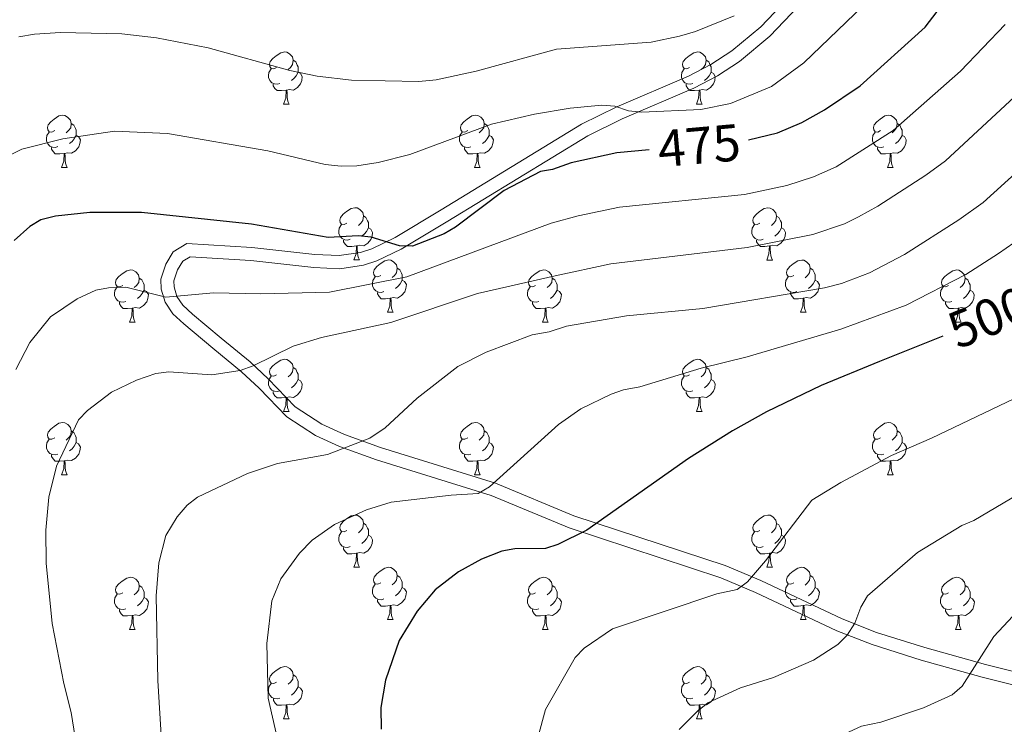
# Model space of a CAD drawing. Units: metres. Extents: x 595533 to 600030, y 4784232 to 4787266.
# Drawn here: x 598092 to 598281, y 4784756 to 4784891 of the extents above; entities that cross this region are included whole.
import ezdxf
from ezdxf.enums import TextEntityAlignment as Align

# ---------------------------------------------------------------- set-up
doc = ezdxf.new("R2010")
doc.units = ezdxf.units.M
doc.header["$MEASUREMENT"] = 0
doc.linetypes.add('DGN Style 3', pattern=[1147.6976, 819.784, -327.9136])
for name, color, linetype, lineweight in [('Nivel 21', 7, 'Continuous', 0), ('Nivel 36', 7, 'Continuous', 0), ('Nivel 4', 7, 'Continuous', 0), ('Nivel 41', 7, 'Continuous', 0), ('Nivel 5', 7, 'Continuous', 0), ('Nivel 61', 7, 'Continuous', 0), ('Nivel 63', 7, 'Continuous', 0)]:
    doc.layers.add(name, color=color, linetype=linetype, lineweight=lineweight)
doc.styles.add('Style-Helvetica-Narrow-Oblique', font='txt')

msp = doc.modelspace()

# ---------------------------------------------------------------- linework, layer by layer
at = {"layer": 'Nivel 21', "color": 250, "linetype": 'DGN Style 3', "lineweight": 0}
for points in [[(598280.8, 4784990.24, 458.85), (598277.38, 4784980.71, 459.75), (598273.69, 4784968.78, 460.72), (598267.71, 4784945.74, 463.26), (598265.73, 4784938.45, 463.81), (598262.59, 4784929.1, 463.73), (598258.98, 4784921.04, 463.74), (598255.1, 4784914.8, 463.9), (598247.41, 4784904.89, 464.5), (598241.05, 4784897.19, 465.66), (598234.33, 4784890.08, 467.22), (598228.75, 4784885.45, 468.27), (598224.72, 4784882.84, 468.76), (598220.39, 4784880.57, 469.18), (598206.62, 4784874.67, 470.27), (598199.85, 4784871.35, 470.91), (598172.9, 4784854.9, 474.98), (598164.05, 4784849.6, 475.43)], [(598164.05, 4784849.6, 475.43), (598159.59, 4784847.45, 475.48), (598157.44, 4784846.73, 475.53), (598153.34, 4784846.14, 475.79), (598148.65, 4784846.34, 476.56), (598136.57, 4784847.68, 479.02), (598124.04, 4784848.47, 479.02), (598121.45, 4784846.87, 479.44), (598120, 4784844.49, 479.82), (598119.06, 4784841.65, 479.73), (598119.1, 4784839.72, 479.82), (598119.88, 4784837.21, 480.78), (598121.37, 4784834.99, 481.88), (598123.51, 4784833.02, 482.78), (598129.08, 4784828.37, 485.1), (598134.58, 4784823.85, 486.95), (598137.96, 4784820.68, 487.59), (598143.28, 4784815.17, 487.72), (598148.75, 4784811.62, 488.7), (598153.4, 4784809.51, 489.54), (598160.48, 4784806.96, 490.91), (598182.49, 4784800.1, 495.71), (598197.52, 4784793.86, 500.26), (598226.6, 4784784.28, 505.1), (598233.31, 4784781.49, 506.4), (598248.92, 4784774.11, 509.54), (598255.71, 4784771.47, 511.02), (598265.09, 4784768.52, 513.22), (598276.82, 4784765.25, 516.19), (598297.92, 4784759.94, 521.86)]]:
    msp.add_polyline3d(points, dxfattribs=at)
at = {"layer": 'Nivel 21', "color": 250, "linetype": 'Continuous', "lineweight": 0}
msp.add_polyline3d([(598242.93, 4784895.53, 465.66), (598236.04, 4784888.25, 467.22), (598230.23, 4784883.43, 468.27), (598225.98, 4784880.68, 468.76), (598221.46, 4784878.31, 469.18), (598207.66, 4784872.4, 470.27), (598201.06, 4784869.16, 470.91), (598174.19, 4784852.76, 474.98), (598165.24, 4784847.4, 475.43), (598160.54, 4784845.13, 475.48), (598158.02, 4784844.29, 475.53), (598153.47, 4784843.63, 475.79), (598148.46, 4784843.85, 476.56), (598136.35, 4784845.19, 479.02), (598124.68, 4784845.92, 479.02), (598123.28, 4784845.06, 479.44), (598122.28, 4784843.43, 479.82), (598121.57, 4784841.28, 479.73), (598121.6, 4784840.12, 479.82), (598122.16, 4784838.3, 480.78), (598123.28, 4784836.63, 481.88), (598125.16, 4784834.9, 482.78), (598130.67, 4784830.3, 485.1), (598136.23, 4784825.73, 486.95), (598139.71, 4784822.46, 487.59), (598144.89, 4784817.11, 487.72), (598149.96, 4784813.82, 488.7), (598154.34, 4784811.83, 489.54), (598161.28, 4784809.33, 490.91), (598183.34, 4784802.45, 495.71), (598198.39, 4784796.2, 500.26), (598227.47, 4784786.63, 505.1), (598234.32, 4784783.77, 506.4), (598249.91, 4784776.41, 509.54), (598256.54, 4784773.83, 511.02), (598265.8, 4784770.91, 513.22), (598277.47, 4784767.67, 516.19), (598298.49, 4784762.38, 521.86)], dxfattribs=at)
at = {"layer": 'Nivel 36', "color": 92, "linetype": 'Continuous', "lineweight": 0}
for p, q in [((598142.61, 4784875.22), (598143.73, 4784875.22)), ((598221.94, 4784875.21), (598223.06, 4784875.21)), ((598099.97, 4784863.08), (598101.1, 4784863.08)), ((598179.3, 4784863.07), (598180.42, 4784863.07)), ((598258.63, 4784863.07), (598259.76, 4784863.07)), ((598156.11, 4784845.31), (598157.24, 4784845.31)), ((598235.44, 4784845.3), (598236.57, 4784845.3)), ((598162.59, 4784835.27), (598163.71, 4784835.27)), ((598241.92, 4784835.27), (598243.04, 4784835.27)), ((598113.03, 4784833.37), (598114.16, 4784833.37)), ((598192.36, 4784833.37), (598193.49, 4784833.37)), ((598271.69, 4784833.36), (598272.82, 4784833.36)), ((598142.61, 4784816.22), (598143.74, 4784816.22)), ((598221.94, 4784816.22), (598223.06, 4784816.22)), ((598099.97, 4784804.08), (598101.1, 4784804.08)), ((598179.3, 4784804.08), (598180.43, 4784804.08)), ((598258.63, 4784804.08), (598259.76, 4784804.08)), ((598156.11, 4784786.32), (598157.24, 4784786.32)), ((598235.44, 4784786.31), (598236.57, 4784786.31)), ((598162.59, 4784776.28), (598163.71, 4784776.28)), ((598241.92, 4784776.28), (598243.04, 4784776.28)), ((598113.03, 4784774.38), (598114.16, 4784774.38)), ((598192.36, 4784774.38), (598193.49, 4784774.38)), ((598271.69, 4784774.37), (598272.82, 4784774.37)), ((598142.61, 4784757.23), (598143.74, 4784757.23)), ((598221.94, 4784757.23), (598223.07, 4784757.23))]:
    msp.add_line(p, q, dxfattribs=at)
at = {"layer": 'Nivel 36', "color": 92, "linetype": 'Continuous', "lineweight": 0, "flags": 128}
for points in [[(598141.31, 4784882.27), (598140.78, 4784882.01), (598140.25, 4784882.06), (598139.98, 4784882.43), (598139.93, 4784882.86), (598140.09, 4784883.38), (598140.57, 4784883.97), (598141.2, 4784884.5), (598142.1, 4784885.09), (598142.85, 4784885.25), (598143.27, 4784885.19), (598143.8, 4784884.88), (598144.33, 4784884.29), (598144.49, 4784883.65), (598144.38, 4784882.8), (598143.96, 4784882.27), (598143.54, 4784881.85)], [(598220.64, 4784882.27), (598220.11, 4784882.01), (598219.58, 4784882.06), (598219.31, 4784882.43), (598219.26, 4784882.86), (598219.42, 4784883.38), (598219.9, 4784883.97), (598220.53, 4784884.5), (598221.43, 4784885.09), (598222.18, 4784885.25), (598222.6, 4784885.19), (598223.13, 4784884.88), (598223.66, 4784884.29), (598223.82, 4784883.65), (598223.71, 4784882.8), (598223.29, 4784882.27), (598222.87, 4784881.85)], [(598144.49, 4784883.65), (598144.97, 4784883.34), (598145.28, 4784882.7), (598145.44, 4784882.38), (598145.44, 4784881.8), (598145.44, 4784881.37), (598145.07, 4784880.68), (598144.65, 4784880.2), (598144.17, 4784879.78)], [(598223.82, 4784883.65), (598224.3, 4784883.34), (598224.61, 4784882.7), (598224.77, 4784882.38), (598224.77, 4784881.8), (598224.77, 4784881.37), (598224.4, 4784880.68), (598223.98, 4784880.2), (598223.5, 4784879.78)], [(598141.89, 4784879.19), (598141.47, 4784879.03), (598140.88, 4784879.09), (598140.41, 4784879.3), (598139.98, 4784879.73), (598139.77, 4784880.31), (598139.77, 4784880.73), (598139.82, 4784881.32), (598140.25, 4784882.01)], [(598145.44, 4784881.37), (598145.9, 4784881.12), (598146.24, 4784880.51), (598146.13, 4784879.78), (598145.92, 4784879.14), (598145.34, 4784878.4), (598144.54, 4784877.92), (598143.69, 4784878.03), (598143.26, 4784877.9)], [(598221.22, 4784879.19), (598220.8, 4784879.03), (598220.21, 4784879.09), (598219.74, 4784879.3), (598219.31, 4784879.73), (598219.1, 4784880.31), (598219.1, 4784880.73), (598219.15, 4784881.32), (598219.58, 4784882.01)], [(598224.77, 4784881.37), (598225.23, 4784881.12), (598225.57, 4784880.51), (598225.46, 4784879.78), (598225.25, 4784879.14), (598224.67, 4784878.4), (598223.87, 4784877.92), (598223.02, 4784878.03), (598222.59, 4784877.9)], [(598143.15, 4784877.9), (598142.26, 4784877.81), (598141.42, 4784877.82), (598140.99, 4784878.24), (598140.67, 4784878.72), (598140.67, 4784879.03)], [(598142.61, 4784875.22), (598143.04, 4784876.38), (598143.15, 4784877.9), (598143.26, 4784877.9), (598143.3, 4784877.31), (598143.33, 4784876.63), (598143.4, 4784876.02), (598143.52, 4784875.62), (598143.73, 4784875.22)], [(598222.48, 4784877.9), (598221.59, 4784877.81), (598220.75, 4784877.81), (598220.32, 4784878.24), (598220, 4784878.72), (598220, 4784879.03)], [(598221.94, 4784875.21), (598222.37, 4784876.37), (598222.48, 4784877.9), (598222.59, 4784877.9), (598222.63, 4784877.31), (598222.66, 4784876.63), (598222.73, 4784876.01), (598222.85, 4784875.61), (598223.06, 4784875.21)], [(598098.67, 4784870.14), (598098.14, 4784869.87), (598097.61, 4784869.92), (598097.34, 4784870.3), (598097.29, 4784870.72), (598097.45, 4784871.24), (598097.93, 4784871.84), (598098.56, 4784872.36), (598099.46, 4784872.95), (598100.21, 4784873.11), (598100.64, 4784873.06), (598101.16, 4784872.74), (598101.7, 4784872.16), (598101.86, 4784871.52), (598101.75, 4784870.66), (598101.32, 4784870.14), (598100.9, 4784869.71)], [(598178, 4784870.13), (598177.47, 4784869.87), (598176.94, 4784869.92), (598176.68, 4784870.29), (598176.62, 4784870.72), (598176.78, 4784871.24), (598177.26, 4784871.83), (598177.9, 4784872.36), (598178.8, 4784872.95), (598179.54, 4784873.11), (598179.96, 4784873.05), (598180.5, 4784872.74), (598181.02, 4784872.15), (598181.18, 4784871.51), (598181.08, 4784870.66), (598180.65, 4784870.13), (598180.23, 4784869.71)], [(598257.33, 4784870.13), (598256.8, 4784869.87), (598256.27, 4784869.92), (598256, 4784870.29), (598255.95, 4784870.72), (598256.11, 4784871.24), (598256.59, 4784871.83), (598257.22, 4784872.36), (598258.12, 4784872.95), (598258.87, 4784873.11), (598259.3, 4784873.05), (598259.82, 4784872.74), (598260.36, 4784872.15), (598260.52, 4784871.51), (598260.4, 4784870.66), (598259.98, 4784870.13), (598259.56, 4784869.71)], [(598099.26, 4784867.06), (598098.83, 4784866.9), (598098.25, 4784866.96), (598097.77, 4784867.16), (598097.35, 4784867.59), (598097.13, 4784868.18), (598097.13, 4784868.6), (598097.18, 4784869.18), (598097.61, 4784869.87)], [(598101.86, 4784871.52), (598102.33, 4784871.2), (598102.65, 4784870.56), (598102.81, 4784870.24), (598102.81, 4784869.66), (598102.81, 4784869.24), (598102.44, 4784868.54), (598102.02, 4784868.06), (598101.54, 4784867.64)], [(598178.58, 4784867.05), (598178.16, 4784866.89), (598177.58, 4784866.95), (598177.1, 4784867.16), (598176.68, 4784867.59), (598176.46, 4784868.17), (598176.46, 4784868.59), (598176.52, 4784869.18), (598176.94, 4784869.87)], [(598181.18, 4784871.51), (598181.66, 4784871.2), (598181.98, 4784870.56), (598182.14, 4784870.24), (598182.14, 4784869.66), (598182.14, 4784869.23), (598181.76, 4784868.54), (598181.34, 4784868.06), (598180.86, 4784867.64)], [(598257.92, 4784867.05), (598257.49, 4784866.89), (598256.9, 4784866.95), (598256.43, 4784867.16), (598256, 4784867.59), (598255.79, 4784868.17), (598255.79, 4784868.59), (598255.84, 4784869.18), (598256.27, 4784869.87)], [(598260.52, 4784871.51), (598260.99, 4784871.2), (598261.3, 4784870.56), (598261.46, 4784870.24), (598261.46, 4784869.66), (598261.46, 4784869.23), (598261.1, 4784868.54), (598260.68, 4784868.06), (598260.2, 4784867.64)], [(598102.81, 4784869.24), (598103.26, 4784868.98), (598103.61, 4784868.37), (598103.5, 4784867.64), (598103.29, 4784867), (598102.7, 4784866.26), (598101.91, 4784865.78), (598101.06, 4784865.89), (598100.63, 4784865.76)], [(598182.14, 4784869.23), (598182.59, 4784868.98), (598182.94, 4784868.37), (598182.82, 4784867.64), (598182.62, 4784867), (598182.03, 4784866.26), (598181.24, 4784865.78), (598180.38, 4784865.89), (598179.96, 4784865.76)], [(598261.46, 4784869.23), (598261.92, 4784868.98), (598262.26, 4784868.37), (598262.16, 4784867.64), (598261.94, 4784867), (598261.36, 4784866.26), (598260.56, 4784865.78), (598259.72, 4784865.89), (598259.28, 4784865.76)], [(598100.52, 4784865.76), (598099.63, 4784865.68), (598098.78, 4784865.68), (598098.36, 4784866.1), (598098.04, 4784866.58), (598098.04, 4784866.9)], [(598179.84, 4784865.76), (598178.96, 4784865.67), (598178.11, 4784865.67), (598177.68, 4784866.1), (598177.36, 4784866.58), (598177.36, 4784866.89)], [(598259.18, 4784865.76), (598258.28, 4784865.67), (598257.44, 4784865.67), (598257.02, 4784866.1), (598256.7, 4784866.58), (598256.7, 4784866.89)], [(598099.97, 4784863.08), (598100.41, 4784864.24), (598100.52, 4784865.76), (598100.63, 4784865.76), (598100.66, 4784865.18), (598100.7, 4784864.49), (598100.77, 4784863.88), (598100.88, 4784863.48), (598101.1, 4784863.08)], [(598179.3, 4784863.07), (598179.74, 4784864.23), (598179.84, 4784865.76), (598179.96, 4784865.76), (598179.99, 4784865.17), (598180.02, 4784864.49), (598180.1, 4784863.87), (598180.21, 4784863.47), (598180.42, 4784863.07)], [(598258.63, 4784863.07), (598259.06, 4784864.23), (598259.18, 4784865.76), (598259.28, 4784865.76), (598259.32, 4784865.17), (598259.36, 4784864.49), (598259.42, 4784863.87), (598259.54, 4784863.47), (598259.76, 4784863.07)], [(598154.81, 4784852.37), (598154.28, 4784852.1), (598153.75, 4784852.16), (598153.49, 4784852.53), (598153.43, 4784852.95), (598153.59, 4784853.47), (598154.07, 4784854.07), (598154.71, 4784854.6), (598155.61, 4784855.18), (598156.35, 4784855.34), (598156.78, 4784855.29), (598157.31, 4784854.97), (598157.84, 4784854.39), (598158, 4784853.75), (598157.89, 4784852.9), (598157.46, 4784852.37), (598157.04, 4784851.94)], [(598234.14, 4784852.36), (598233.61, 4784852.1), (598233.08, 4784852.16), (598232.82, 4784852.52), (598232.76, 4784852.95), (598232.92, 4784853.47), (598233.4, 4784854.06), (598234.04, 4784854.6), (598234.94, 4784855.18), (598235.68, 4784855.34), (598236.11, 4784855.28), (598236.64, 4784854.97), (598237.17, 4784854.38), (598237.33, 4784853.74), (598237.22, 4784852.9), (598236.79, 4784852.36), (598236.37, 4784851.94)], [(598158, 4784853.75), (598158.47, 4784853.43), (598158.79, 4784852.79), (598158.95, 4784852.47), (598158.95, 4784851.89), (598158.95, 4784851.47), (598158.58, 4784850.78), (598158.16, 4784850.3), (598157.68, 4784849.88)], [(598237.33, 4784853.74), (598237.8, 4784853.43), (598238.12, 4784852.79), (598238.28, 4784852.47), (598238.28, 4784851.89), (598238.28, 4784851.46), (598237.91, 4784850.78), (598237.49, 4784850.3), (598237.01, 4784849.88)], [(598155.4, 4784849.29), (598154.97, 4784849.13), (598154.39, 4784849.19), (598153.91, 4784849.4), (598153.49, 4784849.82), (598153.27, 4784850.41), (598153.27, 4784850.83), (598153.33, 4784851.41), (598153.75, 4784852.1)], [(598158.95, 4784851.47), (598159.4, 4784851.22), (598159.75, 4784850.6), (598159.64, 4784849.88), (598159.43, 4784849.24), (598158.84, 4784848.5), (598158.05, 4784848.02), (598157.2, 4784848.12), (598156.77, 4784847.99)], [(598234.73, 4784849.28), (598234.3, 4784849.12), (598233.72, 4784849.18), (598233.24, 4784849.4), (598232.82, 4784849.82), (598232.6, 4784850.4), (598232.6, 4784850.82), (598232.66, 4784851.41), (598233.08, 4784852.1)], [(598238.28, 4784851.46), (598238.73, 4784851.22), (598239.08, 4784850.6), (598238.97, 4784849.88), (598238.76, 4784849.24), (598238.17, 4784848.5), (598237.38, 4784848.02), (598236.53, 4784848.12), (598236.1, 4784847.99)], [(598156.66, 4784847.99), (598155.77, 4784847.91), (598154.92, 4784847.91), (598154.5, 4784848.34), (598154.18, 4784848.81), (598154.18, 4784849.13)], [(598235.99, 4784847.99), (598235.1, 4784847.9), (598234.25, 4784847.9), (598233.83, 4784848.34), (598233.51, 4784848.81), (598233.51, 4784849.12)], [(598156.11, 4784845.31), (598156.55, 4784846.47), (598156.66, 4784847.99), (598156.77, 4784847.99), (598156.8, 4784847.41), (598156.84, 4784846.72), (598156.91, 4784846.11), (598157.02, 4784845.71), (598157.24, 4784845.31)], [(598235.44, 4784845.3), (598235.88, 4784846.46), (598235.99, 4784847.99), (598236.1, 4784847.99), (598236.13, 4784847.4), (598236.17, 4784846.72), (598236.24, 4784846.1), (598236.35, 4784845.7), (598236.57, 4784845.3)], [(598161.29, 4784842.33), (598160.76, 4784842.07), (598160.23, 4784842.12), (598159.96, 4784842.49), (598159.91, 4784842.92), (598160.07, 4784843.44), (598160.55, 4784844.03), (598161.18, 4784844.56), (598162.08, 4784845.15), (598162.83, 4784845.31), (598163.25, 4784845.25), (598163.78, 4784844.94), (598164.31, 4784844.35), (598164.47, 4784843.71), (598164.36, 4784842.86), (598163.94, 4784842.33), (598163.52, 4784841.91)], [(598240.62, 4784842.33), (598240.09, 4784842.06), (598239.56, 4784842.12), (598239.29, 4784842.49), (598239.24, 4784842.92), (598239.4, 4784843.44), (598239.88, 4784844.03), (598240.51, 4784844.56), (598241.41, 4784845.14), (598242.16, 4784845.3), (598242.58, 4784845.25), (598243.11, 4784844.94), (598243.64, 4784844.35), (598243.8, 4784843.71), (598243.69, 4784842.86), (598243.27, 4784842.33), (598242.85, 4784841.9)], [(598111.73, 4784840.43), (598111.2, 4784840.16), (598110.67, 4784840.22), (598110.41, 4784840.59), (598110.35, 4784841.01), (598110.51, 4784841.53), (598110.99, 4784842.13), (598111.63, 4784842.66), (598112.53, 4784843.24), (598113.27, 4784843.4), (598113.7, 4784843.35), (598114.23, 4784843.03), (598114.76, 4784842.45), (598114.92, 4784841.81), (598114.81, 4784840.96), (598114.38, 4784840.43), (598113.96, 4784840)], [(598164.47, 4784843.71), (598164.95, 4784843.4), (598165.26, 4784842.76), (598165.42, 4784842.44), (598165.42, 4784841.86), (598165.42, 4784841.43), (598165.05, 4784840.74), (598164.63, 4784840.26), (598164.15, 4784839.84)], [(598191.06, 4784840.43), (598190.53, 4784840.16), (598190, 4784840.22), (598189.74, 4784840.59), (598189.68, 4784841.01), (598189.84, 4784841.53), (598190.32, 4784842.13), (598190.96, 4784842.66), (598191.86, 4784843.24), (598192.6, 4784843.4), (598193.02, 4784843.35), (598193.56, 4784843.03), (598194.09, 4784842.45), (598194.25, 4784841.81), (598194.14, 4784840.96), (598193.71, 4784840.43), (598193.29, 4784840)], [(598243.8, 4784843.71), (598244.28, 4784843.4), (598244.59, 4784842.76), (598244.75, 4784842.44), (598244.75, 4784841.86), (598244.75, 4784841.43), (598244.38, 4784840.74), (598243.96, 4784840.26), (598243.48, 4784839.84)], [(598270.39, 4784840.42), (598269.86, 4784840.16), (598269.33, 4784840.22), (598269.06, 4784840.58), (598269.01, 4784841.01), (598269.17, 4784841.53), (598269.65, 4784842.12), (598270.28, 4784842.66), (598271.18, 4784843.24), (598271.93, 4784843.4), (598272.36, 4784843.34), (598272.88, 4784843.03), (598273.42, 4784842.44), (598273.58, 4784841.8), (598273.46, 4784840.96), (598273.04, 4784840.42), (598272.62, 4784840)], [(598114.92, 4784841.81), (598115.39, 4784841.49), (598115.71, 4784840.85), (598115.87, 4784840.53), (598115.87, 4784839.95), (598115.87, 4784839.53), (598115.5, 4784838.84), (598115.08, 4784838.36), (598114.6, 4784837.94)], [(598161.87, 4784839.25), (598161.45, 4784839.09), (598160.86, 4784839.15), (598160.39, 4784839.36), (598159.96, 4784839.79), (598159.75, 4784840.37), (598159.75, 4784840.79), (598159.8, 4784841.38), (598160.23, 4784842.07)], [(598194.25, 4784841.81), (598194.72, 4784841.49), (598195.04, 4784840.85), (598195.2, 4784840.53), (598195.2, 4784839.95), (598195.2, 4784839.53), (598194.83, 4784838.84), (598194.41, 4784838.36), (598193.93, 4784837.94)], [(598241.2, 4784839.25), (598240.78, 4784839.09), (598240.19, 4784839.15), (598239.72, 4784839.36), (598239.29, 4784839.78), (598239.08, 4784840.37), (598239.08, 4784840.79), (598239.13, 4784841.38), (598239.56, 4784842.06)], [(598273.58, 4784841.8), (598274.05, 4784841.49), (598274.36, 4784840.85), (598274.52, 4784840.53), (598274.52, 4784839.95), (598274.52, 4784839.52), (598274.16, 4784838.84), (598273.74, 4784838.36), (598273.26, 4784837.94)], [(598112.32, 4784837.35), (598111.89, 4784837.19), (598111.31, 4784837.25), (598110.83, 4784837.46), (598110.41, 4784837.88), (598110.19, 4784838.47), (598110.19, 4784838.89), (598110.25, 4784839.47), (598110.67, 4784840.16)], [(598165.42, 4784841.43), (598165.88, 4784841.18), (598166.22, 4784840.57), (598166.11, 4784839.84), (598165.9, 4784839.2), (598165.32, 4784838.46), (598164.52, 4784837.98), (598163.67, 4784838.09), (598163.24, 4784837.96)], [(598191.65, 4784837.35), (598191.22, 4784837.19), (598190.64, 4784837.25), (598190.16, 4784837.46), (598189.74, 4784837.88), (598189.52, 4784838.47), (598189.52, 4784838.89), (598189.58, 4784839.47), (598190, 4784840.16)], [(598244.75, 4784841.43), (598245.21, 4784841.18), (598245.55, 4784840.56), (598245.44, 4784839.84), (598245.23, 4784839.2), (598244.65, 4784838.46), (598243.85, 4784837.98), (598243, 4784838.08), (598242.57, 4784837.96)], [(598270.98, 4784837.34), (598270.55, 4784837.18), (598269.96, 4784837.24), (598269.49, 4784837.46), (598269.06, 4784837.88), (598268.85, 4784838.46), (598268.85, 4784838.88), (598268.9, 4784839.47), (598269.33, 4784840.16)], [(598115.87, 4784839.53), (598116.32, 4784839.28), (598116.67, 4784838.66), (598116.56, 4784837.94), (598116.35, 4784837.3), (598115.76, 4784836.56), (598114.97, 4784836.08), (598114.12, 4784836.18), (598113.69, 4784836.05)], [(598163.13, 4784837.96), (598162.24, 4784837.87), (598161.4, 4784837.87), (598160.97, 4784838.3), (598160.65, 4784838.78), (598160.65, 4784839.09)], [(598162.59, 4784835.27), (598163.02, 4784836.43), (598163.13, 4784837.96), (598163.24, 4784837.96), (598163.28, 4784837.37), (598163.31, 4784836.69), (598163.38, 4784836.07), (598163.5, 4784835.67), (598163.71, 4784835.27)], [(598195.2, 4784839.53), (598195.65, 4784839.28), (598196, 4784838.66), (598195.89, 4784837.94), (598195.68, 4784837.3), (598195.09, 4784836.56), (598194.3, 4784836.08), (598193.45, 4784836.18), (598193.02, 4784836.05)], [(598242.46, 4784837.96), (598241.57, 4784837.87), (598240.73, 4784837.87), (598240.3, 4784838.3), (598239.98, 4784838.78), (598239.98, 4784839.09)], [(598241.92, 4784835.27), (598242.35, 4784836.43), (598242.46, 4784837.96), (598242.57, 4784837.96), (598242.61, 4784837.37), (598242.64, 4784836.69), (598242.71, 4784836.07), (598242.83, 4784835.67), (598243.04, 4784835.27)], [(598274.52, 4784839.52), (598274.98, 4784839.28), (598275.32, 4784838.66), (598275.22, 4784837.94), (598275, 4784837.3), (598274.42, 4784836.56), (598273.62, 4784836.08), (598272.78, 4784836.18), (598272.34, 4784836.05)], [(598113.58, 4784836.05), (598112.69, 4784835.97), (598111.84, 4784835.97), (598111.42, 4784836.4), (598111.1, 4784836.87), (598111.1, 4784837.19)], [(598113.03, 4784833.37), (598113.47, 4784834.53), (598113.58, 4784836.05), (598113.69, 4784836.05), (598113.72, 4784835.47), (598113.76, 4784834.78), (598113.83, 4784834.17), (598113.94, 4784833.77), (598114.16, 4784833.37)], [(598192.91, 4784836.05), (598192.02, 4784835.97), (598191.17, 4784835.97), (598190.75, 4784836.4), (598190.43, 4784836.87), (598190.43, 4784837.19)], [(598192.36, 4784833.37), (598192.8, 4784834.53), (598192.91, 4784836.05), (598193.02, 4784836.05), (598193.05, 4784835.47), (598193.09, 4784834.78), (598193.16, 4784834.17), (598193.27, 4784833.77), (598193.49, 4784833.37)], [(598272.24, 4784836.05), (598271.34, 4784835.96), (598270.5, 4784835.96), (598270.08, 4784836.4), (598269.76, 4784836.87), (598269.76, 4784837.18)], [(598271.69, 4784833.36), (598272.12, 4784834.52), (598272.24, 4784836.05), (598272.34, 4784836.05), (598272.38, 4784835.46), (598272.42, 4784834.78), (598272.48, 4784834.16), (598272.6, 4784833.76), (598272.82, 4784833.36)], [(598141.31, 4784823.28), (598140.78, 4784823.02), (598140.25, 4784823.07), (598139.98, 4784823.44), (598139.93, 4784823.87), (598140.09, 4784824.39), (598140.57, 4784824.98), (598141.2, 4784825.51), (598142.1, 4784826.1), (598142.85, 4784826.26), (598143.27, 4784826.2), (598143.8, 4784825.89), (598144.33, 4784825.3), (598144.49, 4784824.66), (598144.38, 4784823.81), (598143.96, 4784823.28), (598143.54, 4784822.86)], [(598144.49, 4784824.66), (598144.97, 4784824.35), (598145.28, 4784823.71), (598145.44, 4784823.39), (598145.44, 4784822.81), (598145.44, 4784822.38), (598145.07, 4784821.69), (598144.65, 4784821.21), (598144.17, 4784820.79)], [(598220.64, 4784823.28), (598220.11, 4784823.02), (598219.58, 4784823.07), (598219.31, 4784823.44), (598219.26, 4784823.87), (598219.42, 4784824.39), (598219.9, 4784824.98), (598220.53, 4784825.51), (598221.43, 4784826.1), (598222.18, 4784826.26), (598222.6, 4784826.2), (598223.13, 4784825.89), (598223.66, 4784825.3), (598223.82, 4784824.66), (598223.71, 4784823.81), (598223.29, 4784823.28), (598222.87, 4784822.86)], [(598223.82, 4784824.66), (598224.3, 4784824.35), (598224.61, 4784823.71), (598224.77, 4784823.39), (598224.77, 4784822.81), (598224.77, 4784822.38), (598224.4, 4784821.69), (598223.98, 4784821.21), (598223.5, 4784820.79)], [(598141.89, 4784820.2), (598141.47, 4784820.04), (598140.88, 4784820.1), (598140.41, 4784820.31), (598139.98, 4784820.74), (598139.77, 4784821.32), (598139.77, 4784821.74), (598139.82, 4784822.33), (598140.25, 4784823.02)], [(598221.22, 4784820.2), (598220.8, 4784820.04), (598220.21, 4784820.1), (598219.74, 4784820.31), (598219.31, 4784820.74), (598219.1, 4784821.32), (598219.1, 4784821.74), (598219.15, 4784822.33), (598219.58, 4784823.02)], [(598145.44, 4784822.38), (598145.9, 4784822.13), (598146.24, 4784821.52), (598146.14, 4784820.79), (598145.92, 4784820.15), (598145.34, 4784819.41), (598144.54, 4784818.93), (598143.69, 4784819.04), (598143.26, 4784818.91)], [(598224.77, 4784822.38), (598225.23, 4784822.13), (598225.57, 4784821.52), (598225.46, 4784820.79), (598225.25, 4784820.15), (598224.67, 4784819.41), (598223.87, 4784818.93), (598223.02, 4784819.04), (598222.59, 4784818.91)], [(598143.15, 4784818.91), (598142.26, 4784818.82), (598141.42, 4784818.82), (598140.99, 4784819.25), (598140.67, 4784819.73), (598140.67, 4784820.04)], [(598142.61, 4784816.22), (598143.04, 4784817.38), (598143.15, 4784818.91), (598143.26, 4784818.91), (598143.3, 4784818.32), (598143.34, 4784817.64), (598143.4, 4784817.02), (598143.52, 4784816.62), (598143.74, 4784816.22)], [(598222.48, 4784818.91), (598221.59, 4784818.82), (598220.75, 4784818.82), (598220.32, 4784819.25), (598220, 4784819.73), (598220, 4784820.04)], [(598221.94, 4784816.22), (598222.37, 4784817.38), (598222.48, 4784818.91), (598222.59, 4784818.91), (598222.63, 4784818.32), (598222.66, 4784817.64), (598222.73, 4784817.02), (598222.85, 4784816.62), (598223.06, 4784816.22)], [(598098.67, 4784811.14), (598098.14, 4784810.88), (598097.61, 4784810.93), (598097.35, 4784811.3), (598097.29, 4784811.73), (598097.45, 4784812.25), (598097.93, 4784812.84), (598098.57, 4784813.37), (598099.47, 4784813.96), (598100.21, 4784814.12), (598100.64, 4784814.06), (598101.17, 4784813.75), (598101.7, 4784813.16), (598101.86, 4784812.52), (598101.75, 4784811.67), (598101.32, 4784811.14), (598100.9, 4784810.72)], [(598178, 4784811.14), (598177.47, 4784810.88), (598176.94, 4784810.93), (598176.68, 4784811.3), (598176.62, 4784811.73), (598176.78, 4784812.25), (598177.26, 4784812.84), (598177.9, 4784813.37), (598178.8, 4784813.96), (598179.54, 4784814.12), (598179.97, 4784814.06), (598180.5, 4784813.75), (598181.03, 4784813.16), (598181.19, 4784812.52), (598181.08, 4784811.67), (598180.65, 4784811.14), (598180.23, 4784810.72)], [(598257.33, 4784811.14), (598256.8, 4784810.88), (598256.27, 4784810.93), (598256.01, 4784811.3), (598255.95, 4784811.73), (598256.11, 4784812.25), (598256.59, 4784812.84), (598257.23, 4784813.37), (598258.13, 4784813.96), (598258.87, 4784814.12), (598259.3, 4784814.06), (598259.83, 4784813.75), (598260.36, 4784813.16), (598260.52, 4784812.52), (598260.41, 4784811.67), (598259.98, 4784811.14), (598259.56, 4784810.72)], [(598101.86, 4784812.52), (598102.33, 4784812.21), (598102.65, 4784811.57), (598102.81, 4784811.25), (598102.81, 4784810.67), (598102.81, 4784810.24), (598102.44, 4784809.55), (598102.02, 4784809.07), (598101.54, 4784808.65)], [(598181.19, 4784812.52), (598181.66, 4784812.21), (598181.98, 4784811.57), (598182.14, 4784811.25), (598182.14, 4784810.67), (598182.14, 4784810.24), (598181.77, 4784809.55), (598181.35, 4784809.07), (598180.87, 4784808.65)], [(598260.52, 4784812.52), (598260.99, 4784812.21), (598261.31, 4784811.57), (598261.47, 4784811.25), (598261.47, 4784810.67), (598261.47, 4784810.24), (598261.1, 4784809.55), (598260.68, 4784809.07), (598260.2, 4784808.65)], [(598099.26, 4784808.06), (598098.83, 4784807.9), (598098.25, 4784807.96), (598097.77, 4784808.17), (598097.35, 4784808.6), (598097.13, 4784809.18), (598097.13, 4784809.6), (598097.19, 4784810.19), (598097.61, 4784810.88)], [(598102.81, 4784810.24), (598103.26, 4784809.99), (598103.61, 4784809.38), (598103.5, 4784808.65), (598103.29, 4784808.01), (598102.7, 4784807.27), (598101.91, 4784806.79), (598101.06, 4784806.9), (598100.63, 4784806.77)], [(598178.59, 4784808.06), (598178.16, 4784807.9), (598177.58, 4784807.96), (598177.1, 4784808.17), (598176.68, 4784808.6), (598176.46, 4784809.18), (598176.46, 4784809.6), (598176.52, 4784810.19), (598176.94, 4784810.88)], [(598182.14, 4784810.24), (598182.59, 4784809.99), (598182.94, 4784809.38), (598182.83, 4784808.65), (598182.62, 4784808.01), (598182.03, 4784807.27), (598181.24, 4784806.79), (598180.39, 4784806.9), (598179.96, 4784806.77)], [(598257.92, 4784808.06), (598257.49, 4784807.9), (598256.91, 4784807.96), (598256.43, 4784808.17), (598256.01, 4784808.6), (598255.79, 4784809.18), (598255.79, 4784809.6), (598255.85, 4784810.19), (598256.27, 4784810.88)], [(598261.47, 4784810.24), (598261.92, 4784809.99), (598262.27, 4784809.38), (598262.16, 4784808.65), (598261.95, 4784808.01), (598261.36, 4784807.27), (598260.57, 4784806.79), (598259.72, 4784806.9), (598259.29, 4784806.77)], [(598100.52, 4784806.77), (598099.63, 4784806.68), (598098.78, 4784806.68), (598098.36, 4784807.11), (598098.04, 4784807.59), (598098.04, 4784807.9)], [(598179.85, 4784806.77), (598178.96, 4784806.68), (598178.11, 4784806.68), (598177.69, 4784807.11), (598177.37, 4784807.59), (598177.37, 4784807.9)], [(598259.18, 4784806.77), (598258.29, 4784806.68), (598257.44, 4784806.68), (598257.02, 4784807.11), (598256.7, 4784807.59), (598256.7, 4784807.9)], [(598099.97, 4784804.08), (598100.41, 4784805.24), (598100.52, 4784806.77), (598100.63, 4784806.77), (598100.66, 4784806.18), (598100.7, 4784805.5), (598100.77, 4784804.88), (598100.88, 4784804.48), (598101.1, 4784804.08)], [(598179.3, 4784804.08), (598179.74, 4784805.24), (598179.85, 4784806.77), (598179.96, 4784806.77), (598179.99, 4784806.18), (598180.03, 4784805.5), (598180.1, 4784804.88), (598180.21, 4784804.48), (598180.43, 4784804.08)], [(598258.63, 4784804.08), (598259.07, 4784805.24), (598259.18, 4784806.77), (598259.29, 4784806.77), (598259.32, 4784806.18), (598259.36, 4784805.5), (598259.43, 4784804.88), (598259.54, 4784804.48), (598259.76, 4784804.08)], [(598154.81, 4784793.38), (598154.28, 4784793.11), (598153.75, 4784793.16), (598153.49, 4784793.54), (598153.43, 4784793.96), (598153.59, 4784794.48), (598154.07, 4784795.08), (598154.71, 4784795.6), (598155.61, 4784796.19), (598156.35, 4784796.35), (598156.78, 4784796.3), (598157.31, 4784795.98), (598157.84, 4784795.4), (598158, 4784794.76), (598157.89, 4784793.9), (598157.46, 4784793.38), (598157.04, 4784792.95)], [(598234.14, 4784793.37), (598233.61, 4784793.11), (598233.08, 4784793.16), (598232.82, 4784793.53), (598232.76, 4784793.96), (598232.92, 4784794.48), (598233.4, 4784795.07), (598234.04, 4784795.6), (598234.94, 4784796.19), (598235.68, 4784796.35), (598236.11, 4784796.29), (598236.64, 4784795.98), (598237.17, 4784795.39), (598237.33, 4784794.75), (598237.22, 4784793.9), (598236.79, 4784793.37), (598236.37, 4784792.95)], [(598158, 4784794.76), (598158.47, 4784794.44), (598158.79, 4784793.8), (598158.95, 4784793.48), (598158.95, 4784792.9), (598158.95, 4784792.48), (598158.58, 4784791.78), (598158.16, 4784791.3), (598157.68, 4784790.88)], [(598237.33, 4784794.75), (598237.8, 4784794.44), (598238.12, 4784793.8), (598238.28, 4784793.48), (598238.28, 4784792.9), (598238.28, 4784792.47), (598237.91, 4784791.78), (598237.49, 4784791.3), (598237.01, 4784790.88)], [(598155.4, 4784790.3), (598154.97, 4784790.14), (598154.39, 4784790.2), (598153.91, 4784790.4), (598153.49, 4784790.83), (598153.27, 4784791.42), (598153.27, 4784791.84), (598153.33, 4784792.42), (598153.75, 4784793.11)], [(598158.95, 4784792.48), (598159.4, 4784792.22), (598159.75, 4784791.61), (598159.64, 4784790.88), (598159.43, 4784790.24), (598158.84, 4784789.5), (598158.05, 4784789.02), (598157.2, 4784789.13), (598156.77, 4784789)], [(598234.73, 4784790.29), (598234.3, 4784790.13), (598233.72, 4784790.19), (598233.24, 4784790.4), (598232.82, 4784790.83), (598232.6, 4784791.41), (598232.6, 4784791.83), (598232.66, 4784792.42), (598233.08, 4784793.11)], [(598238.28, 4784792.47), (598238.73, 4784792.22), (598239.08, 4784791.61), (598238.97, 4784790.88), (598238.76, 4784790.24), (598238.17, 4784789.5), (598237.38, 4784789.02), (598236.53, 4784789.13), (598236.1, 4784789)], [(598156.66, 4784789), (598155.77, 4784788.92), (598154.92, 4784788.92), (598154.5, 4784789.34), (598154.18, 4784789.82), (598154.18, 4784790.14)], [(598156.11, 4784786.32), (598156.55, 4784787.48), (598156.66, 4784789), (598156.77, 4784789), (598156.8, 4784788.42), (598156.84, 4784787.73), (598156.91, 4784787.12), (598157.02, 4784786.72), (598157.24, 4784786.32)], [(598235.99, 4784789), (598235.1, 4784788.91), (598234.25, 4784788.91), (598233.83, 4784789.34), (598233.51, 4784789.82), (598233.51, 4784790.13)], [(598235.44, 4784786.31), (598235.88, 4784787.47), (598235.99, 4784789), (598236.1, 4784789), (598236.13, 4784788.41), (598236.17, 4784787.73), (598236.24, 4784787.11), (598236.35, 4784786.71), (598236.57, 4784786.31)], [(598161.29, 4784783.34), (598160.76, 4784783.08), (598160.23, 4784783.13), (598159.96, 4784783.5), (598159.91, 4784783.92), (598160.07, 4784784.44), (598160.55, 4784785.04), (598161.18, 4784785.57), (598162.08, 4784786.16), (598162.83, 4784786.32), (598163.25, 4784786.26), (598163.78, 4784785.94), (598164.31, 4784785.36), (598164.47, 4784784.72), (598164.36, 4784783.87), (598163.94, 4784783.34), (598163.52, 4784782.92)], [(598240.62, 4784783.34), (598240.09, 4784783.07), (598239.56, 4784783.13), (598239.29, 4784783.5), (598239.24, 4784783.92), (598239.4, 4784784.44), (598239.88, 4784785.04), (598240.51, 4784785.57), (598241.41, 4784786.15), (598242.16, 4784786.31), (598242.58, 4784786.26), (598243.11, 4784785.94), (598243.64, 4784785.36), (598243.8, 4784784.72), (598243.69, 4784783.87), (598243.27, 4784783.34), (598242.85, 4784782.91)], [(598111.73, 4784781.44), (598111.2, 4784781.17), (598110.67, 4784781.22), (598110.41, 4784781.6), (598110.35, 4784782.02), (598110.51, 4784782.54), (598110.99, 4784783.14), (598111.63, 4784783.66), (598112.53, 4784784.25), (598113.27, 4784784.41), (598113.7, 4784784.36), (598114.23, 4784784.04), (598114.76, 4784783.46), (598114.92, 4784782.82), (598114.81, 4784781.96), (598114.38, 4784781.44), (598113.96, 4784781.01)], [(598161.87, 4784780.26), (598161.45, 4784780.1), (598160.86, 4784780.16), (598160.39, 4784780.37), (598159.96, 4784780.8), (598159.75, 4784781.38), (598159.75, 4784781.8), (598159.8, 4784782.38), (598160.23, 4784783.08)], [(598164.47, 4784784.72), (598164.95, 4784784.4), (598165.26, 4784783.76), (598165.42, 4784783.44), (598165.42, 4784782.86), (598165.42, 4784782.44), (598165.05, 4784781.75), (598164.63, 4784781.27), (598164.15, 4784780.85)], [(598191.06, 4784781.44), (598190.53, 4784781.17), (598190, 4784781.22), (598189.74, 4784781.6), (598189.68, 4784782.02), (598189.84, 4784782.54), (598190.32, 4784783.14), (598190.96, 4784783.66), (598191.86, 4784784.25), (598192.6, 4784784.41), (598193.03, 4784784.36), (598193.56, 4784784.04), (598194.09, 4784783.46), (598194.25, 4784782.82), (598194.14, 4784781.96), (598193.71, 4784781.44), (598193.29, 4784781.01)], [(598241.2, 4784780.26), (598240.78, 4784780.1), (598240.19, 4784780.16), (598239.72, 4784780.37), (598239.29, 4784780.79), (598239.08, 4784781.38), (598239.08, 4784781.8), (598239.13, 4784782.38), (598239.56, 4784783.07)], [(598243.8, 4784784.72), (598244.28, 4784784.4), (598244.59, 4784783.76), (598244.75, 4784783.44), (598244.75, 4784782.86), (598244.75, 4784782.44), (598244.38, 4784781.75), (598243.96, 4784781.27), (598243.48, 4784780.85)], [(598270.39, 4784781.43), (598269.86, 4784781.17), (598269.33, 4784781.22), (598269.07, 4784781.59), (598269.01, 4784782.02), (598269.17, 4784782.54), (598269.65, 4784783.13), (598270.29, 4784783.66), (598271.19, 4784784.25), (598271.93, 4784784.41), (598272.36, 4784784.35), (598272.89, 4784784.04), (598273.42, 4784783.45), (598273.58, 4784782.81), (598273.47, 4784781.96), (598273.04, 4784781.43), (598272.62, 4784781.01)], [(598112.32, 4784778.36), (598111.89, 4784778.2), (598111.31, 4784778.26), (598110.83, 4784778.46), (598110.41, 4784778.89), (598110.19, 4784779.48), (598110.19, 4784779.9), (598110.25, 4784780.48), (598110.67, 4784781.17)], [(598114.92, 4784782.82), (598115.39, 4784782.5), (598115.71, 4784781.86), (598115.87, 4784781.54), (598115.87, 4784780.96), (598115.87, 4784780.54), (598115.5, 4784779.84), (598115.08, 4784779.36), (598114.6, 4784778.94)], [(598165.42, 4784782.44), (598165.88, 4784782.19), (598166.22, 4784781.58), (598166.11, 4784780.85), (598165.9, 4784780.21), (598165.32, 4784779.47), (598164.52, 4784778.99), (598163.67, 4784779.1), (598163.24, 4784778.96)], [(598191.65, 4784778.36), (598191.22, 4784778.2), (598190.64, 4784778.26), (598190.16, 4784778.46), (598189.74, 4784778.89), (598189.52, 4784779.48), (598189.52, 4784779.9), (598189.58, 4784780.48), (598190, 4784781.17)], [(598194.25, 4784782.82), (598194.72, 4784782.5), (598195.04, 4784781.86), (598195.2, 4784781.54), (598195.2, 4784780.96), (598195.2, 4784780.54), (598194.83, 4784779.84), (598194.41, 4784779.36), (598193.93, 4784778.94)], [(598244.75, 4784782.44), (598245.21, 4784782.19), (598245.55, 4784781.57), (598245.44, 4784780.85), (598245.23, 4784780.21), (598244.65, 4784779.47), (598243.85, 4784778.99), (598243, 4784779.09), (598242.57, 4784778.96)], [(598270.98, 4784778.35), (598270.55, 4784778.19), (598269.97, 4784778.25), (598269.49, 4784778.46), (598269.07, 4784778.89), (598268.85, 4784779.47), (598268.85, 4784779.89), (598268.91, 4784780.48), (598269.33, 4784781.17)], [(598273.58, 4784782.81), (598274.05, 4784782.5), (598274.37, 4784781.86), (598274.53, 4784781.54), (598274.53, 4784780.96), (598274.53, 4784780.53), (598274.16, 4784779.84), (598273.74, 4784779.36), (598273.26, 4784778.94)], [(598115.87, 4784780.54), (598116.32, 4784780.28), (598116.67, 4784779.67), (598116.56, 4784778.94), (598116.35, 4784778.3), (598115.76, 4784777.56), (598114.97, 4784777.08), (598114.12, 4784777.19), (598113.69, 4784777.06)], [(598163.13, 4784778.96), (598162.24, 4784778.88), (598161.4, 4784778.88), (598160.97, 4784779.31), (598160.65, 4784779.78), (598160.65, 4784780.1)], [(598195.2, 4784780.54), (598195.65, 4784780.28), (598196, 4784779.67), (598195.89, 4784778.94), (598195.68, 4784778.3), (598195.09, 4784777.56), (598194.3, 4784777.08), (598193.45, 4784777.19), (598193.02, 4784777.06)], [(598242.46, 4784778.96), (598241.57, 4784778.88), (598240.73, 4784778.88), (598240.3, 4784779.31), (598239.98, 4784779.78), (598239.98, 4784780.1)], [(598274.53, 4784780.53), (598274.98, 4784780.28), (598275.33, 4784779.67), (598275.22, 4784778.94), (598275.01, 4784778.3), (598274.42, 4784777.56), (598273.63, 4784777.08), (598272.78, 4784777.19), (598272.35, 4784777.06)], [(598113.58, 4784777.06), (598112.69, 4784776.98), (598111.84, 4784776.98), (598111.42, 4784777.4), (598111.1, 4784777.88), (598111.1, 4784778.2)], [(598162.59, 4784776.28), (598163.02, 4784777.44), (598163.13, 4784778.96), (598163.24, 4784778.96), (598163.28, 4784778.38), (598163.31, 4784777.7), (598163.38, 4784777.08), (598163.5, 4784776.68), (598163.71, 4784776.28)], [(598192.91, 4784777.06), (598192.02, 4784776.98), (598191.17, 4784776.98), (598190.75, 4784777.4), (598190.43, 4784777.88), (598190.43, 4784778.2)], [(598241.92, 4784776.28), (598242.35, 4784777.44), (598242.46, 4784778.96), (598242.57, 4784778.96), (598242.61, 4784778.38), (598242.64, 4784777.69), (598242.71, 4784777.08), (598242.83, 4784776.68), (598243.04, 4784776.28)], [(598272.24, 4784777.06), (598271.35, 4784776.97), (598270.5, 4784776.97), (598270.08, 4784777.4), (598269.76, 4784777.88), (598269.76, 4784778.19)], [(598113.03, 4784774.38), (598113.47, 4784775.54), (598113.58, 4784777.06), (598113.69, 4784777.06), (598113.72, 4784776.48), (598113.76, 4784775.79), (598113.83, 4784775.18), (598113.94, 4784774.78), (598114.16, 4784774.38)], [(598192.36, 4784774.38), (598192.8, 4784775.54), (598192.91, 4784777.06), (598193.02, 4784777.06), (598193.05, 4784776.48), (598193.09, 4784775.79), (598193.16, 4784775.18), (598193.27, 4784774.78), (598193.49, 4784774.38)], [(598271.69, 4784774.37), (598272.13, 4784775.53), (598272.24, 4784777.06), (598272.35, 4784777.06), (598272.38, 4784776.47), (598272.42, 4784775.79), (598272.49, 4784775.17), (598272.6, 4784774.77), (598272.82, 4784774.37)], [(598141.31, 4784764.29), (598140.78, 4784764.03), (598140.25, 4784764.08), (598139.99, 4784764.45), (598139.93, 4784764.88), (598140.09, 4784765.4), (598140.57, 4784765.99), (598141.21, 4784766.52), (598142.11, 4784767.11), (598142.85, 4784767.27), (598143.28, 4784767.21), (598143.81, 4784766.9), (598144.34, 4784766.31), (598144.5, 4784765.67), (598144.39, 4784764.82), (598143.96, 4784764.29), (598143.54, 4784763.87)], [(598220.64, 4784764.29), (598220.11, 4784764.03), (598219.58, 4784764.08), (598219.32, 4784764.45), (598219.26, 4784764.88), (598219.42, 4784765.4), (598219.9, 4784765.99), (598220.54, 4784766.52), (598221.44, 4784767.11), (598222.18, 4784767.27), (598222.61, 4784767.21), (598223.14, 4784766.9), (598223.67, 4784766.31), (598223.83, 4784765.67), (598223.72, 4784764.82), (598223.29, 4784764.29), (598222.87, 4784763.87)], [(598141.9, 4784761.21), (598141.47, 4784761.05), (598140.89, 4784761.11), (598140.41, 4784761.32), (598139.99, 4784761.75), (598139.77, 4784762.33), (598139.77, 4784762.75), (598139.83, 4784763.34), (598140.25, 4784764.03)], [(598144.5, 4784765.67), (598144.97, 4784765.36), (598145.29, 4784764.72), (598145.45, 4784764.4), (598145.45, 4784763.82), (598145.45, 4784763.39), (598145.08, 4784762.7), (598144.66, 4784762.22), (598144.18, 4784761.8)], [(598221.23, 4784761.21), (598220.8, 4784761.05), (598220.22, 4784761.11), (598219.74, 4784761.32), (598219.32, 4784761.75), (598219.1, 4784762.33), (598219.1, 4784762.75), (598219.16, 4784763.34), (598219.58, 4784764.03)], [(598223.83, 4784765.67), (598224.3, 4784765.36), (598224.62, 4784764.72), (598224.78, 4784764.4), (598224.78, 4784763.82), (598224.78, 4784763.39), (598224.41, 4784762.7), (598223.99, 4784762.22), (598223.51, 4784761.8)], [(598145.45, 4784763.39), (598145.9, 4784763.14), (598146.25, 4784762.53), (598146.14, 4784761.8), (598145.93, 4784761.16), (598145.34, 4784760.42), (598144.55, 4784759.94), (598143.7, 4784760.05), (598143.27, 4784759.92)], [(598224.78, 4784763.39), (598225.23, 4784763.14), (598225.58, 4784762.53), (598225.47, 4784761.8), (598225.26, 4784761.16), (598224.67, 4784760.42), (598223.88, 4784759.94), (598223.03, 4784760.05), (598222.6, 4784759.92)], [(598143.16, 4784759.92), (598142.27, 4784759.83), (598141.42, 4784759.83), (598141, 4784760.26), (598140.68, 4784760.74), (598140.68, 4784761.05)], [(598222.49, 4784759.92), (598221.6, 4784759.83), (598220.75, 4784759.83), (598220.33, 4784760.26), (598220.01, 4784760.74), (598220.01, 4784761.05)], [(598142.61, 4784757.23), (598143.05, 4784758.39), (598143.16, 4784759.92), (598143.27, 4784759.92), (598143.3, 4784759.33), (598143.34, 4784758.65), (598143.41, 4784758.03), (598143.52, 4784757.63), (598143.74, 4784757.23)], [(598221.94, 4784757.23), (598222.38, 4784758.39), (598222.49, 4784759.92), (598222.6, 4784759.92), (598222.63, 4784759.33), (598222.67, 4784758.65), (598222.74, 4784758.03), (598222.85, 4784757.63), (598223.07, 4784757.23)]]:
    msp.add_lwpolyline(points, dxfattribs=at)
at = {"layer": 'Nivel 4', "color": 36, "linetype": 'Continuous', "lineweight": 30, "flags": 128}
for points, elevation in [([(598231.95, 4784868.38), (598237.54, 4784869.74), (598242.2, 4784871.68), (598246.53, 4784874.14), (598253.37, 4784878.72), (598265.88, 4784890), (598268.18, 4784892.98), (598273.45, 4784898.29), (598275.08, 4784900.19), (598280.36, 4784907.9), (598286.9, 4784918.79)], 475), ([(598212.84, 4784866.43), (598206.62, 4784865.88), (598197.91, 4784863.98), (598194.28, 4784862.65), (598191.97, 4784862.31), (598185.04, 4784858.65), (598175.68, 4784851.58), (598173.51, 4784850.35), (598167.43, 4784847.97), (598164.93, 4784848), (598159.47, 4784849.67), (598156.99, 4784849.96), (598151.21, 4784849.62), (598136.49, 4784852.2), (598115.34, 4784854.43), (598105.42, 4784854.4), (598098.82, 4784853.71), (598096.02, 4784852.98), (598093.87, 4784851.71), (598090.91, 4784849.06)], 475), ([(598269.26, 4784830.71), (598257.13, 4784825.81), (598245.93, 4784821.23), (598235.42, 4784816.16), (598228.87, 4784812.48), (598220.39, 4784807.18), (598200.86, 4784793.45), (598195.32, 4784790.66), (598192.94, 4784789.9), (598187.03, 4784789.87), (598184.57, 4784789.42), (598180.64, 4784787.9), (598176.22, 4784785.43), (598171.77, 4784781.96), (598168.31, 4784777.91), (598164.85, 4784772.29), (598162.19, 4784764.67), (598161.33, 4784759.38), (598161.36, 4784755.24)], 500)]:
    msp.add_lwpolyline(points, dxfattribs=dict(at, elevation=elevation))
at = {"layer": 'Nivel 5', "color": 36, "linetype": 'Continuous', "lineweight": 0, "flags": 128}
for points, elevation in [([(598086.73, 4784863.73), (598092.34, 4784866.56), (598100.24, 4784868.59), (598110.15, 4784870), (598120.35, 4784869.57), (598139.63, 4784866.26), (598150.62, 4784863.63), (598153.69, 4784863.3), (598156.72, 4784863.38), (598160.82, 4784864), (598166.89, 4784865.53), (598182.56, 4784871.37), (598190.82, 4784873.32), (598197.7, 4784874.45), (598203.75, 4784875.02), (598206.24, 4784874.81), (598208.88, 4784873.96), (598211.48, 4784873.7), (598222.76, 4784874.22), (598228.5, 4784875.37), (598236.33, 4784878.59), (598242.55, 4784883.15), (598255.58, 4784895.68)], 470), ([(598091.78, 4784888.12), (598094.81, 4784888.68), (598099.76, 4784888.97), (598111.6, 4784888.74), (598118.21, 4784887.94), (598128.13, 4784886.04), (598143.85, 4784881.7), (598149.08, 4784880.61), (598155.69, 4784879.81), (598168.64, 4784879.58), (598171.94, 4784879.87), (598179.6, 4784881.54), (598195.05, 4784885.74), (598213.23, 4784887.12), (598218.68, 4784888.28), (598221.74, 4784889.14), (598229.17, 4784892.19)], 465), ([(598091.21, 4784824.3), (598093.88, 4784829.46), (598097.84, 4784834.41), (598103, 4784837.83), (598106.57, 4784839.5), (598109.03, 4784839.98), (598112.37, 4784840.1), (598120.04, 4784838.17), (598129.15, 4784839.03), (598138.26, 4784838.79), (598151.46, 4784839.11), (598166.3, 4784842.1), (598194.05, 4784852.38), (598199.24, 4784853.81), (598207.14, 4784855.44), (598231.2, 4784857.87), (598239.31, 4784859.61), (598244.44, 4784861.25), (598248.78, 4784863.16), (598259.7, 4784870.15), (598272.68, 4784881.57), (598281.27, 4784890.49)], 480), ([(598104.06, 4784744.44), (598101.81, 4784758.47), (598100.41, 4784763.98), (598098.17, 4784775.53), (598097.03, 4784787.1), (598097, 4784793.42), (598097.53, 4784799.76), (598099.02, 4784805.75), (598103.26, 4784814.65), (598105, 4784816.44), (598109.57, 4784819.9), (598114.36, 4784822.24), (598118.09, 4784823.51), (598120.58, 4784823.82), (598128.86, 4784823.26), (598134.3, 4784824.11), (598136.81, 4784824.96), (598144.47, 4784828.73), (598149.92, 4784830.41), (598163.22, 4784833.32), (598179.88, 4784838.86), (598194.8, 4784842.26), (598205.49, 4784844.56), (598231.68, 4784847.7), (598244.3, 4784850.21), (598250.4, 4784852.23), (598253.07, 4784853.59), (598256.79, 4784855.61), (598266.03, 4784861.57), (598269.76, 4784864.34), (598285.64, 4784879.08)], 485), ([(598119.21, 4784753.03), (598118.48, 4784764.6), (598118.14, 4784780.84), (598118.67, 4784787.18), (598120.03, 4784792.42), (598122.22, 4784796), (598124.14, 4784798.21), (598126.11, 4784799.75), (598135.68, 4784804.31), (598141.46, 4784806.26), (598151.09, 4784807.95), (598159.19, 4784811.08), (598162.16, 4784813.06), (598168.32, 4784818.78), (598176.08, 4784824.84), (598181.58, 4784827.61), (598190.38, 4784830.94), (598193.68, 4784831.51), (598196.98, 4784832.62), (598208.5, 4784834.59), (598223.14, 4784835.98), (598246.52, 4784839.96), (598249.82, 4784840.8), (598255.17, 4784842.83), (598261.92, 4784846.35), (598272.36, 4784853), (598277.02, 4784856.32), (598293.49, 4784871.24)], 490), ([(598142.51, 4784748.83), (598139.71, 4784761.21), (598139.4, 4784771.67), (598140.39, 4784779.91), (598142.11, 4784784.07), (598145.67, 4784789.04), (598148.14, 4784791.52), (598152.45, 4784794.52), (598158.58, 4784797.34), (598163.33, 4784798.82), (598174.82, 4784800.16), (598180.04, 4784800.45), (598182.17, 4784801.77), (598195.42, 4784813.72), (598199.73, 4784816.72), (598205.58, 4784819.54), (598207.95, 4784820.35), (598211.09, 4784820.94), (598222.83, 4784824.52), (598231.7, 4784826.69), (598249.7, 4784832.02), (598262.24, 4784836.66), (598273.68, 4784842.54), (598279.95, 4784846.54), (598284.36, 4784849.59)], 495), ([(598234.36, 4784664.32), (598231.71, 4784669.31), (598221.57, 4784682.06), (598209.31, 4784701.18), (598203.29, 4784712.28), (598196.63, 4784726.57), (598193.04, 4784737.19), (598192.27, 4784740.86), (598191.35, 4784746.94), (598191.57, 4784753.81), (598192.93, 4784759.05), (598198.68, 4784768.98), (598200.39, 4784770.8), (598205.81, 4784774.52), (598225.89, 4784781.2), (598229.74, 4784782.04), (598231.77, 4784783.5), (598235.2, 4784787.53), (598244.08, 4784799.21), (598249.66, 4784802.58), (598259.44, 4784807.78), (598267.07, 4784811.12), (598287.32, 4784820.79)], 505), ([(598218.62, 4784755.16), (598222.16, 4784758.73), (598224.16, 4784760.3), (598230.43, 4784763.19), (598236.76, 4784765.14), (598244.46, 4784768.47), (598249.13, 4784771.52), (598250.9, 4784773.27), (598252.38, 4784775.57), (598253.5, 4784778.69), (598254.8, 4784780.83), (598264.41, 4784789.14), (598272.94, 4784794.34), (598275.25, 4784795.29), (598292.15, 4784805.26)], 510), ([(598257, 4784664.64), (598253.03, 4784671.78), (598248.54, 4784678.06), (598239.4, 4784692.62), (598233.02, 4784705.27), (598231.97, 4784707.54), (598229.68, 4784716.78), (598229.09, 4784726.73), (598229.35, 4784729.48), (598230.71, 4784734.44), (598234.75, 4784742.09), (598240.85, 4784748.8), (598244.88, 4784751.8), (598253.62, 4784755.8), (598257.34, 4784756.57), (598265.59, 4784759.35), (598271.09, 4784761.85), (598272.99, 4784763.48), (598279.1, 4784773.01), (598286.44, 4784780.9)], 515)]:
    msp.add_lwpolyline(points, dxfattribs=dict(at, elevation=elevation))
at = {"layer": 'Nivel 61', "color": 250, "linetype": 'Continuous', "lineweight": 0}
msp.add_3dface([(596462.24, 4784638.75), (596429.33, 4786952.34), (599812.98, 4787001.16), (599847.09, 4784687.58)], dxfattribs=at)
at = {"layer": 'Nivel 63', "color": 7, "linetype": 'Continuous', "lineweight": 0}
msp.add_3dface([(595575.51, 4784232.11), (595532.63, 4787201.75), (599987.12, 4787266), (600030.08, 4784296.38)], dxfattribs=at)

# ---------------------------------------------------------------- texts
at = {"layer": 'Nivel 41', "color": 27, "linetype": 'Continuous', "lineweight": 0, "style": 'Style-Helvetica-Narrow-Oblique'}
for s, rotation, p in [('475', 5.0513, (598222.46, 4784867.28, 475)), ('500', 22.0099, (598278.17, 4784834.32, 500))]:
    msp.add_text(s, height=7, rotation=rotation, dxfattribs=at).set_placement(p, align=Align.MIDDLE_CENTER)

doc.saveas('drawing.dxf')
